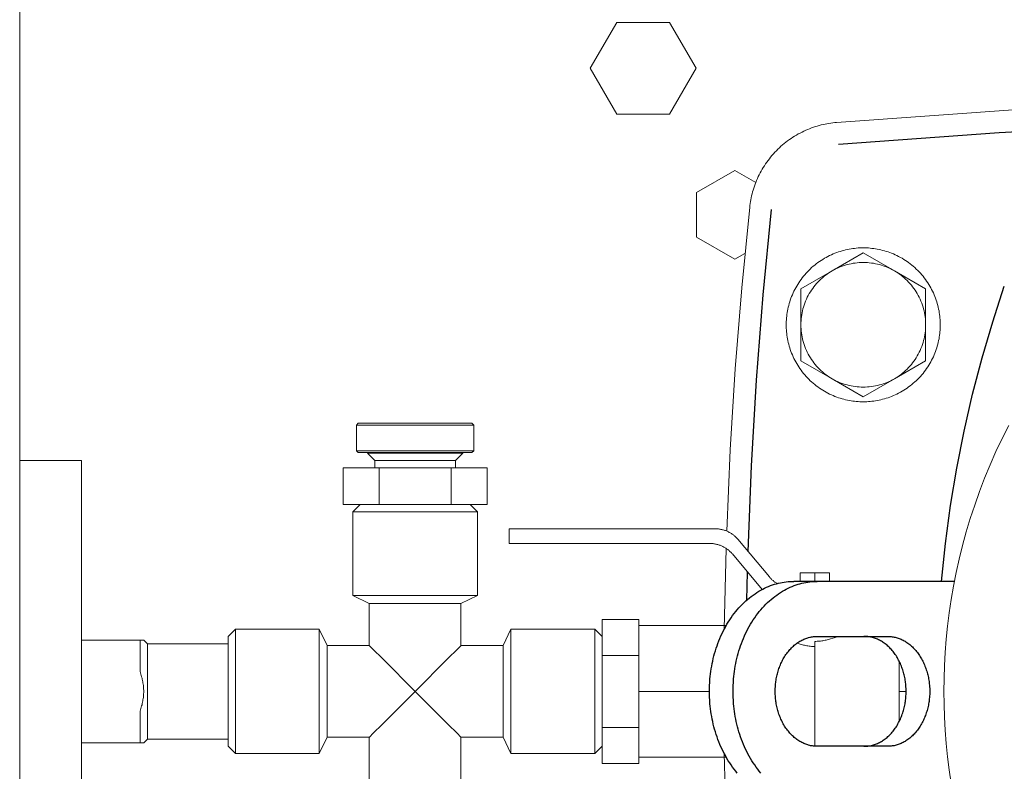
# Model space of a CAD drawing. Units: millimetres. Extents: x -1098 to 1790, y 1252 to 4571.
# Drawn here: x 243 to 378, y 4310 to 4412 of the extents above; entities that cross this region are included whole.
import ezdxf

# ---------------------------------------------------------------- set-up
doc = ezdxf.new("R2010")
doc.units = ezdxf.units.MM
doc.layers.add('Make2D$Visible$Curves', color=7, linetype='Continuous', true_color=0x000000)

msp = doc.modelspace()

# ---------------------------------------------------------------- linework, layer by layer
at = {"layer": 'Make2D$Visible$Curves', "color": 9, "lineweight": 0, "true_color": 0xbebebe}
for points in [[(243.47, 4134.36), (243.47, 4507.36)], [(321.26, 4405.86), (324.86, 4412.11)], [(324.86, 4412.11), (332.08, 4412.11)], [(332.08, 4412.11), (335.69, 4405.86)], [(324.86, 4399.61), (321.26, 4405.86)], [(335.69, 4405.86), (332.08, 4399.61)], [(354.84, 4398.47), (380.8, 4400.33), (406.81, 4401.59)], [(332.08, 4399.61), (324.86, 4399.61)], [(342.99, 4386.9), (343.02, 4387.15), (343.06, 4387.41), (343.1, 4387.67), (343.14, 4387.93), (343.2, 4388.2), (343.25, 4388.46), (343.32, 4388.72), (343.39, 4388.98), (343.46, 4389.24), (343.54, 4389.51), (343.63, 4389.77), (343.73, 4390.03), (343.83, 4390.29), (343.93, 4390.55), (344.04, 4390.81), (344.16, 4391.07), (344.29, 4391.32), (344.42, 4391.57), (344.55, 4391.82), (344.69, 4392.07), (344.84, 4392.32), (344.99, 4392.56), (345.15, 4392.81), (345.32, 4393.04), (345.49, 4393.28), (345.67, 4393.51), (345.85, 4393.74), (346.03, 4393.96), (346.23, 4394.18), (346.42, 4394.4), (346.63, 4394.61), (346.83, 4394.81), (347.04, 4395.02), (347.26, 4395.21), (347.48, 4395.4), (347.7, 4395.59), (347.93, 4395.77), (348.16, 4395.95), (348.4, 4396.12), (348.64, 4396.29), (348.88, 4396.44), (349.12, 4396.6), (349.37, 4396.75), (349.62, 4396.89), (349.87, 4397.02), (350.13, 4397.15), (350.38, 4397.28), (350.64, 4397.4), (350.9, 4397.51), (351.16, 4397.61), (351.42, 4397.71), (351.69, 4397.81), (351.95, 4397.89), (352.21, 4397.98), (352.48, 4398.05), (352.74, 4398.12), (353.01, 4398.18), (353.27, 4398.24), (353.53, 4398.29), (353.8, 4398.34), (354.06, 4398.38), (354.32, 4398.42), (354.58, 4398.45), (354.84, 4398.47)], [(335.72, 4388.89), (340.97, 4391.92)], [(340.97, 4391.92), (343.82, 4390.28)], [(335.72, 4382.83), (335.72, 4388.89)], [(339.86, 4342.72), (340.35, 4353.8), (341.03, 4364.85), (341.91, 4375.89), (342.99, 4386.9)], [(340.97, 4379.8), (335.72, 4382.83)], [(342.35, 4380.59), (340.97, 4379.8)], [(251.88, 4352.36), (243.47, 4352.36)], [(251.88, 4289.36), (251.88, 4320.86), (251.88, 4352.36), (251.88, 4352.36)], [(288.88, 4345.36), (289.88, 4346.36)], [(304.88, 4346.36), (305.88, 4345.36)], [(288.88, 4345.36), (288.88, 4345.36), (305.88, 4345.36), (305.88, 4345.36)], [(288.88, 4333.94), (288.88, 4345.36)], [(305.88, 4345.36), (305.88, 4333.94)], [(339.53, 4329.36), (339.78, 4340.36)], [(288.88, 4333.94), (288.88, 4333.94), (305.88, 4333.94), (305.88, 4333.94)], [(291.13, 4332.86), (288.88, 4333.94)], [(305.88, 4333.94), (303.63, 4332.86)], [(291.13, 4332.86), (291.13, 4332.86), (303.63, 4332.86), (303.63, 4332.86)], [(291.13, 4327.11), (291.13, 4332.86)], [(303.63, 4332.86), (303.63, 4327.11)], [(271.88, 4328.36), (272.88, 4329.36)], [(272.88, 4312.36), (272.88, 4312.36), (272.88, 4329.36)], [(284.3, 4329.36), (272.88, 4329.36)], [(284.3, 4312.36), (284.3, 4312.36), (284.3, 4329.36)], [(284.3, 4329.36), (285.38, 4327.11)], [(309.38, 4327.11), (310.45, 4329.36)], [(310.45, 4312.36), (310.45, 4312.36), (310.45, 4329.36), (310.45, 4329.36)], [(321.88, 4329.36), (310.45, 4329.36)], [(321.88, 4312.36), (321.88, 4312.36), (321.88, 4329.36)], [(322.88, 4328.36), (321.88, 4329.36)], [(251.88, 4327.86), (259.88, 4327.86)], [(259.88, 4323.55), (259.88, 4327.86)], [(260.38, 4327.86), (260.38, 4327.86), (260.38, 4327.86), (260.38, 4327.86), (260.38, 4327.86), (260.38, 4327.86), (260.37, 4327.86), (260.35, 4327.86), (260.26, 4327.86), (259.88, 4327.86)], [(260.88, 4327.36), (260.38, 4327.86)], [(271.88, 4313.36), (271.88, 4313.36), (271.88, 4328.36)], [(260.88, 4314.36), (260.88, 4314.36), (260.88, 4327.36), (260.88, 4327.36)], [(260.88, 4327.36), (271.88, 4327.36)], [(285.38, 4314.61), (285.38, 4314.61), (285.38, 4327.11)], [(291.13, 4327.11), (285.38, 4327.11)], [(297.38, 4320.86), (292.96, 4325.28), (291.57, 4326.67), (291.23, 4327), (291.15, 4327.08), (291.13, 4327.1), (291.13, 4327.11), (291.13, 4327.11), (291.13, 4327.11), (291.13, 4327.11)], [(303.63, 4327.11), (303.63, 4327.11), (303.63, 4327.11), (303.63, 4327.11), (303.62, 4327.1), (303.6, 4327.08), (303.52, 4327), (303.19, 4326.67), (301.8, 4325.28), (297.38, 4320.86)], [(309.38, 4327.11), (303.63, 4327.11)], [(309.38, 4314.61), (309.38, 4314.61), (309.38, 4327.11)], [(259.88, 4318.17), (259.94, 4318.35), (260, 4318.52), (260.05, 4318.7), (260.1, 4318.87), (260.15, 4319.04), (260.19, 4319.21), (260.22, 4319.38), (260.26, 4319.55), (260.28, 4319.71), (260.31, 4319.88), (260.33, 4320.04), (260.35, 4320.21), (260.36, 4320.37), (260.37, 4320.53), (260.38, 4320.7), (260.38, 4320.86), (260.38, 4321.02), (260.37, 4321.18), (260.36, 4321.35), (260.35, 4321.51), (260.33, 4321.67), (260.31, 4321.84), (260.28, 4322), (260.26, 4322.17), (260.22, 4322.34), (260.19, 4322.51), (260.15, 4322.68), (260.1, 4322.85), (260.05, 4323.02), (260, 4323.2), (259.94, 4323.37), (259.88, 4323.55)], [(291.13, 4314.61), (291.13, 4314.61), (291.13, 4314.61), (291.13, 4314.61), (291.13, 4314.62), (291.15, 4314.63), (291.23, 4314.71), (291.57, 4315.05), (292.96, 4316.44), (297.38, 4320.86)], [(297.38, 4320.86), (301.8, 4316.44), (303.19, 4315.05), (303.52, 4314.71), (303.6, 4314.63), (303.62, 4314.62), (303.63, 4314.61), (303.63, 4314.61), (303.63, 4314.61), (303.63, 4314.61)], [(259.88, 4313.86), (259.88, 4318.17)], [(260.38, 4313.86), (260.88, 4314.36)], [(271.88, 4314.36), (260.88, 4314.36)], [(285.38, 4314.61), (284.3, 4312.36)], [(285.38, 4314.61), (291.13, 4314.61)], [(291.13, 4308.86), (291.13, 4314.61)], [(303.63, 4314.61), (303.63, 4308.86)], [(303.63, 4314.61), (309.38, 4314.61)], [(310.45, 4312.36), (309.38, 4314.61)], [(251.88, 4313.86), (259.88, 4313.86)], [(260.38, 4313.86), (260.38, 4313.86), (260.38, 4313.86), (260.38, 4313.86), (260.38, 4313.86), (260.38, 4313.86), (260.37, 4313.86), (260.35, 4313.86), (260.26, 4313.86), (259.88, 4313.86)], [(272.88, 4312.36), (271.88, 4313.36)], [(321.88, 4312.36), (322.88, 4313.36)], [(272.88, 4312.36), (284.3, 4312.36)], [(310.45, 4312.36), (321.88, 4312.36)], [(342.99, 4254.82), (341.63, 4269.15), (340.59, 4283.53), (339.9, 4297.93), (339.53, 4312.36)]]:
    msp.add_lwpolyline(points, dxfattribs=at)
at = {"layer": 'Make2D$Visible$Curves', "color": 251, "lineweight": -3, "true_color": 0x545454}
for points in [[(355.09, 4395.48), (377.01, 4397.09), (398.97, 4398.27)], [(342.77, 4339.95), (343.24, 4351.64), (343.93, 4363.31), (344.84, 4374.96), (345.97, 4386.58)], [(369.14, 4335.86), (369.68, 4341.04), (370.37, 4346.19), (371.22, 4351.3), (372.22, 4356.37), (373.38, 4361.4), (374.68, 4366.37), (376.12, 4371.27), (377.7, 4376.11)], [(342.6, 4333.32), (342.69, 4337.13)], [(341.3, 4309.72), (341.09, 4309.98), (340.87, 4310.25), (340.66, 4310.53), (340.46, 4310.82), (340.27, 4311.11), (340.08, 4311.4), (339.89, 4311.71), (339.72, 4312.02), (339.54, 4312.33), (339.38, 4312.65), (339.22, 4312.97), (339.07, 4313.3), (338.93, 4313.63), (338.79, 4313.97), (338.66, 4314.31), (338.54, 4314.65), (338.42, 4314.99), (338.31, 4315.34), (338.21, 4315.68), (338.12, 4316.03), (338.03, 4316.38), (337.95, 4316.73), (337.88, 4317.08), (337.81, 4317.43), (337.75, 4317.78), (337.7, 4318.13), (337.65, 4318.48), (337.61, 4318.82), (337.58, 4319.17), (337.55, 4319.51), (337.52, 4320.19), (337.51, 4320.86), (337.52, 4321.53), (337.55, 4322.21), (337.58, 4322.55), (337.61, 4322.89), (337.65, 4323.24), (337.7, 4323.59), (337.75, 4323.94), (337.81, 4324.29), (337.88, 4324.64), (337.95, 4324.99), (338.03, 4325.34), (338.12, 4325.69), (338.21, 4326.03), (338.31, 4326.38), (338.42, 4326.73), (338.54, 4327.07), (338.66, 4327.41), (338.79, 4327.75), (338.93, 4328.08), (339.07, 4328.42), (339.22, 4328.74), (339.38, 4329.07), (339.54, 4329.39), (339.72, 4329.7), (339.89, 4330.01), (340.08, 4330.31), (340.27, 4330.61), (340.46, 4330.9), (340.66, 4331.19), (340.87, 4331.47), (341.09, 4331.74), (341.3, 4332), (341.53, 4332.26), (341.75, 4332.5), (341.99, 4332.74), (342.22, 4332.98), (342.47, 4333.2), (342.71, 4333.41), (342.96, 4333.62), (343.21, 4333.82), (343.46, 4334), (343.72, 4334.18), (343.98, 4334.35), (344.24, 4334.51), (344.5, 4334.66), (344.77, 4334.81), (345.03, 4334.94), (345.3, 4335.06), (345.57, 4335.18), (345.84, 4335.28), (346.1, 4335.38), (346.37, 4335.46), (346.64, 4335.54), (346.91, 4335.61), (347.17, 4335.67), (347.44, 4335.72), (347.7, 4335.76), (347.96, 4335.8), (348.23, 4335.83), (348.49, 4335.84), (348.74, 4335.86), (349, 4335.86)], [(344.52, 4309.72), (344.3, 4309.98), (344.09, 4310.25), (343.88, 4310.53), (343.68, 4310.82), (343.48, 4311.11), (343.29, 4311.4), (343.11, 4311.71), (342.93, 4312.02), (342.76, 4312.33), (342.59, 4312.65), (342.44, 4312.97), (342.29, 4313.3), (342.14, 4313.63), (342, 4313.97), (341.87, 4314.31), (341.75, 4314.65), (341.64, 4314.99), (341.53, 4315.34), (341.43, 4315.68), (341.33, 4316.03), (341.24, 4316.38), (341.16, 4316.73), (341.09, 4317.08), (341.02, 4317.43), (340.97, 4317.78), (340.91, 4318.13), (340.87, 4318.48), (340.83, 4318.82), (340.79, 4319.17), (340.77, 4319.51), (340.73, 4320.19), (340.72, 4320.86), (340.73, 4321.53), (340.77, 4322.21), (340.79, 4322.55), (340.83, 4322.89), (340.87, 4323.24), (340.91, 4323.59), (340.97, 4323.94), (341.02, 4324.29), (341.09, 4324.64), (341.16, 4324.99), (341.24, 4325.34), (341.33, 4325.69), (341.43, 4326.03), (341.53, 4326.38), (341.64, 4326.73), (341.75, 4327.07), (341.87, 4327.41), (342, 4327.75), (342.14, 4328.08), (342.29, 4328.42), (342.44, 4328.74), (342.59, 4329.07), (342.76, 4329.39), (342.93, 4329.7), (343.11, 4330.01), (343.29, 4330.31), (343.48, 4330.61), (343.68, 4330.9), (343.88, 4331.19), (344.09, 4331.47), (344.3, 4331.74), (344.52, 4332), (344.74, 4332.26), (344.97, 4332.5), (345.2, 4332.74), (345.44, 4332.98), (345.68, 4333.2), (345.92, 4333.41), (346.17, 4333.62), (346.42, 4333.82), (346.68, 4334), (346.93, 4334.18), (347.19, 4334.35), (347.45, 4334.51), (347.72, 4334.66), (347.98, 4334.81), (348.25, 4334.94), (348.51, 4335.06), (348.78, 4335.18), (349.05, 4335.28), (349.32, 4335.38), (349.59, 4335.46), (349.85, 4335.54), (350.12, 4335.61), (350.39, 4335.67), (350.65, 4335.72), (350.92, 4335.76), (351.18, 4335.8), (351.44, 4335.83), (351.7, 4335.84), (351.96, 4335.86), (352.21, 4335.86)], [(352.21, 4335.86), (349, 4335.86)], [(370.91, 4335.86), (352.21, 4335.86)], [(352.21, 4313.36), (352.08, 4313.36), (351.96, 4313.37), (351.83, 4313.38), (351.7, 4313.39), (351.56, 4313.41), (351.43, 4313.43), (351.3, 4313.45), (351.17, 4313.48), (351.03, 4313.52), (350.9, 4313.56), (350.76, 4313.6), (350.63, 4313.65), (350.5, 4313.7), (350.36, 4313.76), (350.23, 4313.82), (350.1, 4313.89), (349.96, 4313.96), (349.83, 4314.03), (349.7, 4314.11), (349.57, 4314.2), (349.44, 4314.29), (349.32, 4314.38), (349.19, 4314.48), (349.07, 4314.58), (348.95, 4314.69), (348.82, 4314.8), (348.71, 4314.92), (348.59, 4315.04), (348.48, 4315.16), (348.36, 4315.29), (348.26, 4315.42), (348.15, 4315.56), (348.04, 4315.69), (347.94, 4315.84), (347.85, 4315.98), (347.75, 4316.13), (347.66, 4316.28), (347.57, 4316.44), (347.48, 4316.6), (347.4, 4316.75), (347.32, 4316.92), (347.25, 4317.08), (347.18, 4317.25), (347.11, 4317.41), (347.04, 4317.58), (346.98, 4317.75), (346.92, 4317.93), (346.87, 4318.1), (346.82, 4318.27), (346.77, 4318.45), (346.73, 4318.62), (346.69, 4318.8), (346.65, 4318.97), (346.62, 4319.15), (346.59, 4319.32), (346.56, 4319.49), (346.54, 4319.67), (346.52, 4319.84), (346.5, 4320.01), (346.49, 4320.18), (346.47, 4320.52), (346.47, 4320.86), (346.47, 4321.19), (346.49, 4321.53), (346.5, 4321.7), (346.52, 4321.88), (346.54, 4322.05), (346.56, 4322.22), (346.59, 4322.4), (346.62, 4322.57), (346.65, 4322.75), (346.69, 4322.92), (346.73, 4323.1), (346.77, 4323.27), (346.82, 4323.45), (346.87, 4323.62), (346.92, 4323.79), (346.98, 4323.96), (347.04, 4324.13), (347.11, 4324.3), (347.18, 4324.47), (347.25, 4324.64), (347.32, 4324.8), (347.4, 4324.96), (347.48, 4325.12), (347.57, 4325.28), (347.66, 4325.43), (347.75, 4325.59), (347.85, 4325.73), (347.94, 4325.88), (348.04, 4326.02), (348.15, 4326.16), (348.26, 4326.3), (348.36, 4326.43), (348.48, 4326.56), (348.59, 4326.68), (348.71, 4326.8), (348.82, 4326.92), (348.95, 4327.03), (349.07, 4327.14), (349.19, 4327.24), (349.32, 4327.34), (349.44, 4327.43), (349.57, 4327.52), (349.7, 4327.61), (349.83, 4327.69), (349.96, 4327.76), (350.1, 4327.83), (350.23, 4327.9), (350.36, 4327.96), (350.5, 4328.02), (350.63, 4328.07), (350.76, 4328.12), (350.9, 4328.16), (351.03, 4328.2), (351.17, 4328.23), (351.3, 4328.26), (351.43, 4328.29), (351.56, 4328.31), (351.7, 4328.33), (351.83, 4328.34), (351.96, 4328.35), (352.08, 4328.36), (352.21, 4328.36)], [(352.21, 4328.36), (361.79, 4328.36)], [(358.57, 4313.36), (358.7, 4313.36), (358.83, 4313.37), (358.96, 4313.38), (359.09, 4313.39), (359.22, 4313.41), (359.35, 4313.43), (359.49, 4313.45), (359.62, 4313.48), (359.75, 4313.52), (359.89, 4313.56), (360.02, 4313.6), (360.15, 4313.65), (360.29, 4313.7), (360.42, 4313.76), (360.55, 4313.82), (360.69, 4313.89), (360.82, 4313.96), (360.95, 4314.03), (361.08, 4314.11), (361.21, 4314.2), (361.34, 4314.29), (361.47, 4314.38), (361.59, 4314.48), (361.72, 4314.58), (361.84, 4314.69), (361.96, 4314.8), (362.08, 4314.92), (362.19, 4315.04), (362.31, 4315.16), (362.42, 4315.29), (362.53, 4315.42), (362.64, 4315.56), (362.74, 4315.69), (362.84, 4315.84), (362.94, 4315.98), (363.03, 4316.13), (363.13, 4316.28), (363.21, 4316.44), (363.3, 4316.6), (363.38, 4316.75), (363.46, 4316.92), (363.54, 4317.08), (363.61, 4317.25), (363.68, 4317.41), (363.74, 4317.58), (363.8, 4317.75), (363.86, 4317.93), (363.91, 4318.1), (363.97, 4318.27), (364.01, 4318.45), (364.06, 4318.62), (364.1, 4318.8), (364.13, 4318.97), (364.17, 4319.15), (364.2, 4319.32), (364.22, 4319.49), (364.25, 4319.67), (364.27, 4319.84), (364.28, 4320.01), (364.3, 4320.18), (364.31, 4320.52), (364.32, 4320.86), (364.31, 4321.19), (364.3, 4321.53), (364.28, 4321.7), (364.27, 4321.88), (364.25, 4322.05), (364.22, 4322.22), (364.2, 4322.4), (364.17, 4322.57), (364.13, 4322.75), (364.1, 4322.92), (364.06, 4323.1), (364.01, 4323.27), (363.97, 4323.45), (363.91, 4323.62), (363.86, 4323.79), (363.8, 4323.96), (363.74, 4324.13), (363.68, 4324.3), (363.61, 4324.47), (363.54, 4324.64), (363.46, 4324.8), (363.38, 4324.96), (363.3, 4325.12), (363.21, 4325.28), (363.13, 4325.43), (363.03, 4325.59), (362.94, 4325.73), (362.84, 4325.88), (362.74, 4326.02), (362.64, 4326.16), (362.53, 4326.3), (362.42, 4326.43), (362.31, 4326.56), (362.19, 4326.68), (362.08, 4326.8), (361.96, 4326.92), (361.84, 4327.03), (361.72, 4327.14), (361.59, 4327.24), (361.47, 4327.34), (361.34, 4327.43), (361.21, 4327.52), (361.08, 4327.61), (360.95, 4327.69), (360.82, 4327.76), (360.69, 4327.83), (360.55, 4327.9), (360.42, 4327.96), (360.29, 4328.02), (360.15, 4328.07), (360.02, 4328.12), (359.89, 4328.16), (359.75, 4328.2), (359.62, 4328.23), (359.49, 4328.26), (359.35, 4328.29), (359.22, 4328.31), (359.09, 4328.33), (358.96, 4328.34), (358.83, 4328.35), (358.7, 4328.36), (358.57, 4328.36)], [(361.79, 4328.36), (361.91, 4328.36), (362.04, 4328.35), (362.17, 4328.34), (362.3, 4328.33), (362.43, 4328.31), (362.57, 4328.29), (362.7, 4328.26), (362.83, 4328.23), (362.97, 4328.2), (363.1, 4328.16), (363.23, 4328.12), (363.37, 4328.07), (363.5, 4328.02), (363.64, 4327.96), (363.77, 4327.9), (363.9, 4327.83), (364.03, 4327.76), (364.17, 4327.69), (364.3, 4327.61), (364.43, 4327.52), (364.55, 4327.43), (364.68, 4327.34), (364.81, 4327.24), (364.93, 4327.14), (365.05, 4327.03), (365.17, 4326.92), (365.29, 4326.8), (365.41, 4326.68), (365.52, 4326.56), (365.63, 4326.43), (365.74, 4326.3), (365.85, 4326.16), (365.95, 4326.02), (366.05, 4325.88), (366.15, 4325.73), (366.25, 4325.59), (366.34, 4325.43), (366.43, 4325.28), (366.51, 4325.12), (366.6, 4324.96), (366.67, 4324.8), (366.75, 4324.64), (366.82, 4324.47), (366.89, 4324.3), (366.96, 4324.13), (367.02, 4323.96), (367.07, 4323.79), (367.13, 4323.62), (367.18, 4323.45), (367.23, 4323.27), (367.27, 4323.1), (367.31, 4322.92), (367.35, 4322.75), (367.38, 4322.57), (367.41, 4322.4), (367.44, 4322.22), (367.46, 4322.05), (367.48, 4321.88), (367.5, 4321.7), (367.51, 4321.53), (367.53, 4321.19), (367.53, 4320.86), (367.53, 4320.52), (367.51, 4320.18), (367.5, 4320.01), (367.48, 4319.84), (367.46, 4319.67), (367.44, 4319.49), (367.41, 4319.32), (367.38, 4319.15), (367.35, 4318.97), (367.31, 4318.8), (367.27, 4318.62), (367.23, 4318.45), (367.18, 4318.27), (367.13, 4318.1), (367.07, 4317.93), (367.02, 4317.75), (366.96, 4317.58), (366.89, 4317.41), (366.82, 4317.25), (366.75, 4317.08), (366.67, 4316.92), (366.6, 4316.75), (366.51, 4316.6), (366.43, 4316.44), (366.34, 4316.28), (366.25, 4316.13), (366.15, 4315.98), (366.05, 4315.84), (365.95, 4315.69), (365.85, 4315.56), (365.74, 4315.42), (365.63, 4315.29), (365.52, 4315.16), (365.41, 4315.04), (365.29, 4314.92), (365.17, 4314.8), (365.05, 4314.69), (364.93, 4314.58), (364.81, 4314.48), (364.68, 4314.38), (364.55, 4314.29), (364.43, 4314.2), (364.3, 4314.11), (364.17, 4314.03), (364.03, 4313.96), (363.9, 4313.89), (363.77, 4313.82), (363.64, 4313.76), (363.5, 4313.7), (363.37, 4313.65), (363.23, 4313.6), (363.1, 4313.56), (362.97, 4313.52), (362.83, 4313.48), (362.7, 4313.45), (362.57, 4313.43), (362.43, 4313.41), (362.3, 4313.39), (362.17, 4313.38), (362.04, 4313.37), (361.91, 4313.36), (361.79, 4313.36)], [(361.79, 4313.36), (352.21, 4313.36)]]:
    msp.add_lwpolyline(points, dxfattribs=at)
at = {"layer": 'Make2D$Visible$Curves', "color": 0, "lineweight": 0}
for points in [[(368.97, 4370.86), (368.97, 4371.09), (368.96, 4371.33), (368.95, 4371.56), (368.93, 4371.8), (368.91, 4372.04), (368.88, 4372.28), (368.84, 4372.53), (368.8, 4372.77), (368.75, 4373.01), (368.7, 4373.26), (368.63, 4373.5), (368.57, 4373.75), (368.49, 4373.99), (368.41, 4374.24), (368.33, 4374.48), (368.24, 4374.72), (368.14, 4374.97), (368.03, 4375.21), (367.92, 4375.44), (367.8, 4375.68), (367.68, 4375.92), (367.54, 4376.15), (367.41, 4376.38), (367.26, 4376.6), (367.11, 4376.83), (366.96, 4377.05), (366.79, 4377.26), (366.62, 4377.48), (366.45, 4377.69), (366.27, 4377.89), (366.09, 4378.09), (365.9, 4378.28), (365.7, 4378.47), (365.5, 4378.66), (365.3, 4378.84), (365.09, 4379.01), (364.88, 4379.18), (364.66, 4379.34), (364.44, 4379.5), (364.22, 4379.65), (363.99, 4379.79), (363.76, 4379.93), (363.53, 4380.06), (363.3, 4380.19), (363.06, 4380.3), (362.82, 4380.42), (362.58, 4380.52), (362.34, 4380.62), (362.1, 4380.71), (361.85, 4380.8), (361.61, 4380.88), (361.36, 4380.95), (361.12, 4381.02), (360.87, 4381.08), (360.63, 4381.14), (360.38, 4381.18), (360.14, 4381.23), (359.9, 4381.26), (359.66, 4381.29), (359.42, 4381.32), (359.18, 4381.34), (358.94, 4381.35), (358.71, 4381.36), (358.47, 4381.36), (358.24, 4381.36), (358.01, 4381.35), (357.77, 4381.34), (357.53, 4381.32), (357.29, 4381.29), (357.05, 4381.26), (356.81, 4381.23), (356.56, 4381.18), (356.32, 4381.14), (356.07, 4381.08), (355.83, 4381.02), (355.58, 4380.95), (355.34, 4380.88), (355.09, 4380.8), (354.85, 4380.71), (354.61, 4380.62), (354.37, 4380.52), (354.13, 4380.42), (353.89, 4380.3), (353.65, 4380.19), (353.42, 4380.06), (353.18, 4379.93), (352.95, 4379.79), (352.73, 4379.65), (352.5, 4379.5), (352.28, 4379.34), (352.07, 4379.18), (351.86, 4379.01), (351.65, 4378.84), (351.44, 4378.66), (351.24, 4378.47), (351.05, 4378.28), (350.86, 4378.09), (350.67, 4377.89), (350.5, 4377.69), (350.32, 4377.48), (350.15, 4377.26), (349.99, 4377.05), (349.84, 4376.83), (349.68, 4376.6), (349.54, 4376.38), (349.4, 4376.15), (349.27, 4375.92), (349.15, 4375.68), (349.03, 4375.44), (348.92, 4375.21), (348.81, 4374.97), (348.71, 4374.72), (348.62, 4374.48), (348.53, 4374.24), (348.45, 4373.99), (348.38, 4373.75), (348.31, 4373.5), (348.25, 4373.26), (348.2, 4373.01), (348.15, 4372.77), (348.11, 4372.53), (348.07, 4372.28), (348.04, 4372.04), (348.02, 4371.8), (348, 4371.56), (347.98, 4371.33), (347.98, 4371.09), (347.97, 4370.86)], [(358.47, 4380.67), (354.22, 4378.22)], [(362.72, 4378.22), (358.47, 4380.67)], [(354.22, 4378.22), (354.46, 4378.35), (354.71, 4378.48), (354.96, 4378.6), (355.22, 4378.71), (355.48, 4378.81), (355.74, 4378.91), (356, 4378.99), (356.27, 4379.07), (356.54, 4379.14), (356.82, 4379.2), (357.09, 4379.25), (357.37, 4379.29), (357.64, 4379.32), (357.92, 4379.34), (358.2, 4379.35), (358.47, 4379.36)], [(358.47, 4379.36), (358.75, 4379.35), (359.03, 4379.34), (359.3, 4379.32), (359.58, 4379.29), (359.85, 4379.25), (360.13, 4379.2), (360.4, 4379.14), (360.67, 4379.07), (360.94, 4378.99), (361.21, 4378.91), (361.47, 4378.81), (361.73, 4378.71), (361.99, 4378.6), (362.24, 4378.48), (362.48, 4378.35), (362.72, 4378.22)], [(349.97, 4370.86), (349.98, 4371.13), (349.99, 4371.39), (350.01, 4371.66), (350.04, 4371.94), (350.08, 4372.21), (350.13, 4372.48), (350.19, 4372.75), (350.25, 4373.02), (350.33, 4373.29), (350.41, 4373.56), (350.51, 4373.83), (350.61, 4374.09), (350.72, 4374.35), (350.84, 4374.61), (350.97, 4374.86), (351.11, 4375.11), (351.26, 4375.35), (351.41, 4375.59), (351.58, 4375.83), (351.74, 4376.05), (351.92, 4376.27), (352.1, 4376.49), (352.29, 4376.7), (352.49, 4376.9), (352.69, 4377.09), (352.9, 4377.28), (353.11, 4377.45), (353.33, 4377.62), (353.55, 4377.78), (353.77, 4377.94), (353.99, 4378.08), (354.22, 4378.22)], [(354.22, 4378.22), (349.97, 4375.77)], [(362.72, 4378.22), (362.95, 4378.08), (363.18, 4377.94), (363.4, 4377.78), (363.62, 4377.62), (363.84, 4377.45), (364.05, 4377.28), (364.25, 4377.09), (364.46, 4376.9), (364.65, 4376.7), (364.84, 4376.49), (365.03, 4376.27), (365.2, 4376.05), (365.37, 4375.83), (365.53, 4375.59), (365.69, 4375.35), (365.83, 4375.11), (365.97, 4374.86), (366.1, 4374.61), (366.22, 4374.35), (366.34, 4374.09), (366.44, 4373.83), (366.53, 4373.56), (366.62, 4373.29), (366.69, 4373.02), (366.76, 4372.75), (366.82, 4372.48), (366.87, 4372.21), (366.9, 4371.94), (366.94, 4371.66), (366.96, 4371.39), (366.97, 4371.13), (366.97, 4370.86)], [(366.97, 4375.77), (362.72, 4378.22)], [(349.97, 4375.77), (349.97, 4370.86)], [(366.97, 4370.86), (366.97, 4375.77)], [(347.97, 4370.86), (347.98, 4370.63), (347.98, 4370.39), (348, 4370.15), (348.02, 4369.92), (348.04, 4369.68), (348.07, 4369.43), (348.11, 4369.19), (348.15, 4368.95), (348.2, 4368.7), (348.25, 4368.46), (348.31, 4368.21), (348.38, 4367.97), (348.45, 4367.72), (348.53, 4367.48), (348.62, 4367.24), (348.71, 4366.99), (348.81, 4366.75), (348.92, 4366.51), (349.03, 4366.27), (349.15, 4366.04), (349.27, 4365.8), (349.4, 4365.57), (349.54, 4365.34), (349.68, 4365.11), (349.84, 4364.89), (349.99, 4364.67), (350.15, 4364.45), (350.32, 4364.24), (350.5, 4364.03), (350.67, 4363.83), (350.86, 4363.63), (351.05, 4363.43), (351.24, 4363.24), (351.44, 4363.06), (351.65, 4362.88), (351.86, 4362.71), (352.07, 4362.54), (352.28, 4362.38), (352.5, 4362.22), (352.73, 4362.07), (352.95, 4361.93), (353.18, 4361.79), (353.42, 4361.66), (353.65, 4361.53), (353.89, 4361.41), (354.13, 4361.3), (354.37, 4361.2), (354.61, 4361.1), (354.85, 4361), (355.09, 4360.92), (355.34, 4360.84), (355.58, 4360.76), (355.83, 4360.7), (356.07, 4360.64), (356.32, 4360.58), (356.56, 4360.53), (356.81, 4360.49), (357.05, 4360.46), (357.29, 4360.43), (357.53, 4360.4), (357.77, 4360.38), (358.01, 4360.37), (358.24, 4360.36), (358.47, 4360.36), (358.71, 4360.36), (358.94, 4360.37), (359.18, 4360.38), (359.42, 4360.4), (359.66, 4360.43), (359.9, 4360.46), (360.14, 4360.49), (360.38, 4360.53), (360.63, 4360.58), (360.87, 4360.64), (361.12, 4360.7), (361.36, 4360.76), (361.61, 4360.84), (361.85, 4360.92), (362.1, 4361), (362.34, 4361.1), (362.58, 4361.2), (362.82, 4361.3), (363.06, 4361.41), (363.3, 4361.53), (363.53, 4361.66), (363.76, 4361.79), (363.99, 4361.93), (364.22, 4362.07), (364.44, 4362.22), (364.66, 4362.38), (364.88, 4362.54), (365.09, 4362.71), (365.3, 4362.88), (365.5, 4363.06), (365.7, 4363.24), (365.9, 4363.43), (366.09, 4363.63), (366.27, 4363.83), (366.45, 4364.03), (366.62, 4364.24), (366.79, 4364.45), (366.96, 4364.67), (367.11, 4364.89), (367.26, 4365.11), (367.41, 4365.34), (367.54, 4365.57), (367.68, 4365.8), (367.8, 4366.04), (367.92, 4366.27), (368.03, 4366.51), (368.14, 4366.75), (368.24, 4366.99), (368.33, 4367.24), (368.41, 4367.48), (368.49, 4367.72), (368.57, 4367.97), (368.63, 4368.21), (368.7, 4368.46), (368.75, 4368.7), (368.8, 4368.95), (368.84, 4369.19), (368.88, 4369.43), (368.91, 4369.68), (368.93, 4369.92), (368.95, 4370.15), (368.96, 4370.39), (368.97, 4370.63), (368.97, 4370.86)], [(354.22, 4363.5), (353.99, 4363.63), (353.77, 4363.78), (353.55, 4363.93), (353.33, 4364.1), (353.11, 4364.26), (352.9, 4364.44), (352.69, 4364.63), (352.49, 4364.82), (352.29, 4365.02), (352.1, 4365.23), (351.92, 4365.44), (351.74, 4365.67), (351.58, 4365.89), (351.41, 4366.13), (351.26, 4366.36), (351.11, 4366.61), (350.97, 4366.86), (350.84, 4367.11), (350.72, 4367.37), (350.61, 4367.63), (350.51, 4367.89), (350.41, 4368.16), (350.33, 4368.43), (350.25, 4368.7), (350.19, 4368.97), (350.13, 4369.24), (350.08, 4369.51), (350.04, 4369.78), (350.01, 4370.05), (349.99, 4370.32), (349.98, 4370.59), (349.97, 4370.86)], [(349.97, 4370.86), (349.97, 4365.95)], [(366.97, 4370.86), (366.97, 4370.59), (366.96, 4370.32), (366.94, 4370.05), (366.9, 4369.78), (366.87, 4369.51), (366.82, 4369.24), (366.76, 4368.97), (366.69, 4368.7), (366.62, 4368.43), (366.53, 4368.16), (366.44, 4367.89), (366.34, 4367.63), (366.22, 4367.37), (366.1, 4367.11), (365.97, 4366.86), (365.83, 4366.61), (365.69, 4366.36), (365.53, 4366.13), (365.37, 4365.89), (365.2, 4365.67), (365.03, 4365.44), (364.84, 4365.23), (364.65, 4365.02), (364.46, 4364.82), (364.25, 4364.63), (364.05, 4364.44), (363.84, 4364.26), (363.62, 4364.1), (363.4, 4363.93), (363.18, 4363.78), (362.95, 4363.63), (362.72, 4363.5)], [(366.97, 4365.95), (366.97, 4370.86)], [(349.97, 4365.95), (354.22, 4363.5)], [(362.72, 4363.5), (366.97, 4365.95)], [(354.22, 4363.5), (358.47, 4361.04)], [(358.47, 4362.36), (358.2, 4362.36), (357.92, 4362.38), (357.64, 4362.4), (357.37, 4362.43), (357.09, 4362.47), (356.82, 4362.52), (356.54, 4362.58), (356.27, 4362.65), (356, 4362.73), (355.74, 4362.81), (355.48, 4362.91), (355.22, 4363.01), (354.96, 4363.12), (354.71, 4363.24), (354.46, 4363.36), (354.22, 4363.5)], [(362.72, 4363.5), (362.48, 4363.36), (362.24, 4363.24), (361.99, 4363.12), (361.73, 4363.01), (361.47, 4362.91), (361.21, 4362.81), (360.94, 4362.73), (360.67, 4362.65), (360.4, 4362.58), (360.13, 4362.52), (359.85, 4362.47), (359.58, 4362.43), (359.3, 4362.4), (359.03, 4362.38), (358.75, 4362.36), (358.47, 4362.36)], [(358.47, 4361.04), (362.72, 4363.5)]]:
    msp.add_lwpolyline(points, dxfattribs=at)
at = {"layer": 'Make2D$Visible$Curves', "color": 42, "lineweight": 0, "true_color": 0xcc9900}
for points in [[(289.63, 4357.44), (289.38, 4357.19)], [(289.38, 4357.19), (289.38, 4353.69)], [(297.38, 4357.19), (291.72, 4357.19), (289.94, 4357.19), (289.51, 4357.19), (289.41, 4357.19), (289.38, 4357.19), (289.38, 4357.19), (289.38, 4357.19), (289.38, 4357.19), (289.38, 4357.19)], [(289.63, 4357.44), (289.63, 4357.44), (289.63, 4357.44), (289.63, 4357.44), (289.63, 4357.44), (289.66, 4357.44), (289.76, 4357.44), (290.17, 4357.44), (291.9, 4357.44), (297.38, 4357.44)], [(297.38, 4357.44), (302.86, 4357.44), (304.58, 4357.44), (305, 4357.44), (305.1, 4357.44), (305.12, 4357.44), (305.13, 4357.44), (305.13, 4357.44), (305.13, 4357.44), (305.13, 4357.44)], [(305.38, 4357.19), (305.38, 4357.19), (305.38, 4357.19), (305.38, 4357.19), (305.37, 4357.19), (305.34, 4357.19), (305.24, 4357.19), (304.82, 4357.19), (303.03, 4357.19), (297.38, 4357.19)], [(305.38, 4357.19), (305.13, 4357.44)], [(305.38, 4353.69), (305.38, 4357.19)], [(289.38, 4353.69), (289.38, 4353.69), (289.38, 4353.69), (289.38, 4353.69), (289.38, 4353.69), (289.41, 4353.69), (289.51, 4353.69), (289.94, 4353.69), (291.72, 4353.69), (297.38, 4353.69)], [(289.38, 4353.69), (289.63, 4353.44)], [(297.38, 4353.44), (291.9, 4353.44), (290.17, 4353.44), (289.76, 4353.44), (289.66, 4353.44), (289.63, 4353.44), (289.63, 4353.44), (289.63, 4353.44), (289.63, 4353.44), (289.63, 4353.44)], [(290.88, 4353.36), (290.88, 4353.36), (290.88, 4353.36), (290.88, 4353.36), (290.88, 4353.36), (290.9, 4353.36), (290.99, 4353.36), (291.33, 4353.36), (292.78, 4353.36), (297.38, 4353.36)], [(290.88, 4353.36), (291.88, 4352.36)], [(297.38, 4353.69), (303.03, 4353.69), (304.82, 4353.69), (305.24, 4353.69), (305.34, 4353.69), (305.37, 4353.69), (305.38, 4353.69), (305.38, 4353.69), (305.38, 4353.69), (305.38, 4353.69)], [(305.13, 4353.44), (305.13, 4353.44), (305.13, 4353.44), (305.13, 4353.44), (305.12, 4353.44), (305.1, 4353.44), (305, 4353.44), (304.58, 4353.44), (302.86, 4353.44), (297.38, 4353.44)], [(297.38, 4353.44), (297.38, 4353.36)], [(297.38, 4353.36), (301.97, 4353.36), (303.42, 4353.36), (303.77, 4353.36), (303.85, 4353.36), (303.87, 4353.36), (303.88, 4353.36), (303.88, 4353.36), (303.88, 4353.36), (303.88, 4353.36)], [(302.88, 4352.36), (303.88, 4353.36)], [(303.88, 4353.36), (303.88, 4353.44)], [(305.13, 4353.44), (305.38, 4353.69)], [(291.88, 4352.36), (291.88, 4352.36), (291.88, 4352.36), (291.88, 4352.36), (291.88, 4352.36), (291.9, 4352.36), (291.97, 4352.36), (292.26, 4352.36), (293.49, 4352.36), (297.38, 4352.36)], [(291.88, 4352.36), (291.88, 4351.36)], [(297.38, 4352.36), (302.14, 4352.36)], [(302.14, 4352.36), (302.68, 4352.36), (302.83, 4352.36), (302.86, 4352.36), (302.87, 4352.36), (302.88, 4352.36), (302.88, 4352.36), (302.88, 4352.36), (302.88, 4352.36), (302.88, 4352.36)], [(302.88, 4351.36), (302.88, 4352.36)], [(287.56, 4351.36), (292.47, 4351.36)], [(287.56, 4346.36), (287.56, 4351.36)], [(292.47, 4351.36), (302.28, 4351.36)], [(292.47, 4346.36), (292.47, 4351.36)], [(302.28, 4351.36), (307.19, 4351.36)], [(302.28, 4346.36), (302.28, 4351.36)], [(307.19, 4346.36), (307.19, 4351.36)], [(292.47, 4346.36), (287.56, 4346.36)], [(302.28, 4346.36), (292.47, 4346.36)], [(307.19, 4346.36), (302.28, 4346.36)], [(322.88, 4330.67), (322.88, 4325.77)], [(327.88, 4330.67), (322.88, 4330.67)], [(327.88, 4329.86), (327.88, 4330.67)], [(322.88, 4325.77), (322.88, 4315.95)], [(327.88, 4325.77), (322.88, 4325.77)], [(327.88, 4320.86), (327.88, 4325.77)], [(322.88, 4315.95), (322.88, 4311.04)], [(327.88, 4315.95), (322.88, 4315.95)], [(327.88, 4311.04), (327.88, 4315.95)], [(327.88, 4311.04), (322.88, 4311.04)]]:
    msp.add_lwpolyline(points, dxfattribs=at)
at = {"layer": 'Make2D$Visible$Curves', "color": 126, "lineweight": 0, "true_color": 0x008060}
msp.add_lwpolyline([(378.3, 4357.14), (377.41, 4355.36), (376.56, 4353.57), (375.77, 4351.76), (375.02, 4349.94), (374.32, 4348.11), (373.67, 4346.28), (373.07, 4344.44), (372.52, 4342.6), (372.02, 4340.75), (371.56, 4338.91), (371.15, 4337.07), (370.79, 4335.23), (370.48, 4333.4), (370.2, 4331.58), (369.98, 4329.76), (369.79, 4327.96), (369.65, 4326.16), (369.55, 4324.38), (369.49, 4322.61), (369.47, 4320.86), (369.49, 4319.11), (369.55, 4317.34), (369.65, 4315.55), (369.79, 4313.76), (369.98, 4311.95), (370.2, 4310.14), (370.48, 4308.31)], dxfattribs=at)
at = {"layer": 'Make2D$Visible$Curves', "color": 254, "lineweight": 0, "true_color": 0xd6d6d6}
for points in [[(310.19, 4343.03), (310.19, 4341.03)], [(310.78, 4343.03), (310.34, 4343.03), (310.23, 4343.03), (310.2, 4343.03), (310.19, 4343.03), (310.19, 4343.03), (310.19, 4343.03), (310.19, 4343.03), (310.19, 4343.03), (310.19, 4343.03)], [(312.19, 4343.03), (310.78, 4343.03)], [(312.19, 4343.03), (338.32, 4343.03)], [(338.32, 4343.03), (338.43, 4343.03), (338.53, 4343.02), (338.64, 4343.02), (338.75, 4343.01), (338.86, 4342.99), (338.96, 4342.98), (339.07, 4342.96), (339.18, 4342.94), (339.28, 4342.91), (339.39, 4342.88), (339.5, 4342.85), (339.6, 4342.82), (339.71, 4342.78), (339.81, 4342.74), (339.91, 4342.7), (340.01, 4342.65), (340.11, 4342.61), (340.21, 4342.55), (340.31, 4342.5), (340.41, 4342.44), (340.5, 4342.39), (340.59, 4342.32), (340.68, 4342.26), (340.77, 4342.19), (340.85, 4342.13), (340.94, 4342.06), (341.02, 4341.98), (341.1, 4341.91), (341.17, 4341.83), (341.25, 4341.76), (341.32, 4341.68), (341.39, 4341.6)], [(310.19, 4341.03), (310.19, 4341.03), (310.19, 4341.03), (310.19, 4341.03), (310.19, 4341.03), (310.19, 4341.03), (310.2, 4341.03), (310.23, 4341.03), (310.34, 4341.03), (310.78, 4341.03)], [(310.78, 4341.03), (312.19, 4341.03)], [(337.56, 4341.03), (312.19, 4341.03)], [(340.63, 4339.6), (340.56, 4339.68), (340.49, 4339.76), (340.41, 4339.83), (340.34, 4339.91), (340.26, 4339.98), (340.18, 4340.06), (340.09, 4340.13), (340.01, 4340.19), (339.92, 4340.26), (339.83, 4340.32), (339.74, 4340.39), (339.65, 4340.44), (339.55, 4340.5), (339.45, 4340.55), (339.35, 4340.61), (339.25, 4340.65), (339.15, 4340.7), (339.05, 4340.74), (338.95, 4340.78), (338.84, 4340.82), (338.74, 4340.85), (338.63, 4340.88), (338.52, 4340.91), (338.42, 4340.94), (338.31, 4340.96), (338.2, 4340.98), (338.1, 4340.99), (337.99, 4341.01), (337.88, 4341.02), (337.77, 4341.02), (337.67, 4341.03), (337.56, 4341.03)], [(341.39, 4341.6), (345.68, 4336.47)], [(344.67, 4334.76), (340.63, 4339.6)], [(349.88, 4335.86), (349.88, 4337.03)], [(351.88, 4337.03), (349.88, 4337.03)], [(351.88, 4335.86), (351.88, 4337.03)], [(353.88, 4337.03), (351.88, 4337.03)], [(353.88, 4335.86), (353.88, 4337.03)], [(345.68, 4336.47), (345.73, 4336.4), (345.79, 4336.34), (345.85, 4336.27), (345.91, 4336.21), (345.97, 4336.15), (346.03, 4336.09), (346.1, 4336.03), (346.17, 4335.98), (346.23, 4335.92), (346.3, 4335.86), (346.37, 4335.81), (346.44, 4335.76), (346.52, 4335.71), (346.59, 4335.66), (346.67, 4335.61), (346.74, 4335.57)], [(339.8, 4329.86), (327.88, 4329.86)], [(327.88, 4329.86), (327.88, 4325.77)], [(355, 4328.36), (354.66, 4328.22), (354.49, 4328.16), (354.31, 4328.1), (354.02, 4328.01), (353.87, 4327.96), (353.72, 4327.92), (353.57, 4327.89), (353.42, 4327.85), (353.27, 4327.82), (353.12, 4327.79), (352.96, 4327.76), (352.81, 4327.74), (352.65, 4327.72), (352.5, 4327.71), (352.34, 4327.69), (352.19, 4327.69), (352.03, 4327.68), (351.88, 4327.68)], [(351.88, 4327.68), (351.88, 4320.86)], [(351.88, 4326.98), (351.72, 4326.98), (351.56, 4326.99), (351.41, 4327), (351.25, 4327.01), (351.1, 4327.03), (350.94, 4327.05), (350.79, 4327.08), (350.63, 4327.11), (350.48, 4327.14), (350.33, 4327.17), (350.18, 4327.21), (350.04, 4327.25), (349.89, 4327.3), (349.74, 4327.34), (349.46, 4327.44)], [(363.38, 4324.97), (363.38, 4320.86)], [(337.51, 4320.86), (327.88, 4320.86)], [(327.88, 4320.86), (327.88, 4315.95)], [(351.88, 4320.86), (351.88, 4313.37)], [(363.38, 4320.86), (363.38, 4316.75)], [(363.38, 4320.86), (364.32, 4320.86)], [(339.8, 4311.86), (327.88, 4311.86)]]:
    msp.add_lwpolyline(points, dxfattribs=at)

doc.saveas('drawing.dxf')
